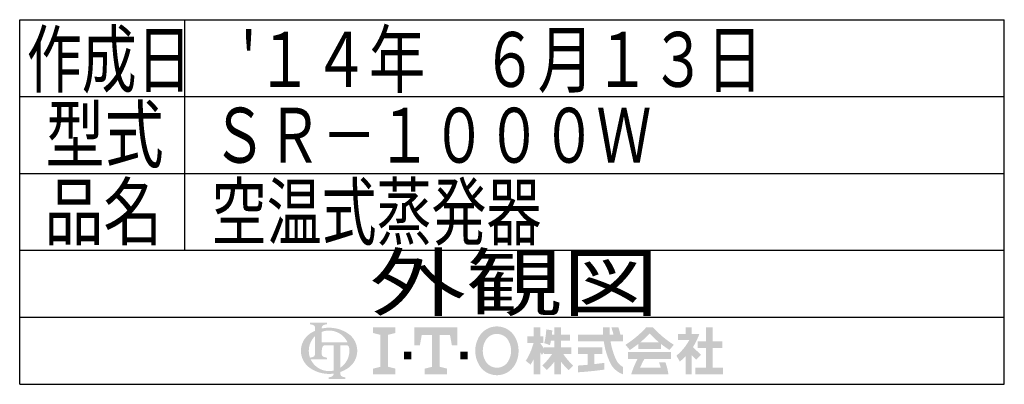
# Model space of a CAD drawing. Extents: x 818 to 19111, y -364 to 13766.
# Drawn here: x 16244 to 18394, y 6895 to 7692 of the extents above; entities that cross this region are included whole.
import ezdxf
from ezdxf.enums import TextEntityAlignment as Align

# ---------------------------------------------------------------- set-up
doc = ezdxf.new("R2010")
doc.units = 0
doc.header["$MEASUREMENT"] = 0
doc.layers.add('LAY-1', color=7, linetype='CONTINUOUS')
doc.styles.add('EXCADSTD', font='monotxt', dxfattribs={"bigfont": 'extfont'})

msp = doc.modelspace()

# ---------------------------------------------------------------- hatches: boundary and pattern name
at = {"layer": 'LAY-1', "linetype": 'CONTINUOUS'}
h = msp.add_hatch(color=3, dxfattribs=at)
edge = h.paths.add_edge_path()
edge.add_arc((16911.168646, 6974.374616), 6.156616, 90, 157.380135)
edge.add_arc((16925.944523, 6968.218), 22.163816, 157.380135, 180)
edge.add_line((16903.780707, 6968.218), (16889.005724, 6968.218))
edge.add_line((16889.005724, 6968.218), (16889.005724, 7000.181897))
edge.add_arc((16919.718072, 6968.218), 44.327633, 133.856042, 180)
edge.add_line((16875.390439, 6968.218), (16858.199344, 6968.218))
edge.add_arc((16903.7583, 6968.218), 45.558956, 124.301153, 180, ccw=False)
edge.add_arc((16919.718072, 6944.82286), 73.879388, 114.563992, 124.301153, ccw=False)
edge.add_line((16889.005724, 7012.015983), (16889.005724, 7018.707235))
edge.add_arc((16882.849109, 7018.707235), 6.156616, 0, 65.380023)
edge.add_arc((16877.206477, 7006.394004), 19.70117, 65.380023, 87.913343)
edge.add_line((16877.923816, 7026.08211), (16877.923816, 7029.77608))
edge.add_line((16877.923816, 7029.77608), (16914.86351, 7029.77608))
edge.add_line((16914.86351, 7029.77608), (16914.86351, 7026.08211))
edge.add_arc((16915.580849, 7006.394004), 19.70117, 92.086657, 114.619977)
edge.add_arc((16909.938218, 7018.707235), 6.156616, 114.619977, 180)
edge.add_line((16903.781602, 7018.707235), (16903.781602, 7016.962953))
edge.add_arc((16919.718072, 6944.82286), 73.879388, 91.080702, 102.457143, ccw=False)
edge.add_line((16918.324656, 7018.689107), (16918.324656, 7012.523727))
edge.add_arc((16919.718072, 6968.218), 44.327633, 91.80136, 111.070443)
edge.add_line((16903.781602, 7009.581848), (16903.781602, 6986.687847))
edge.add_line((16903.781602, 6986.687847), (16918.324656, 6986.687847))
edge.add_line((16918.324656, 6986.687847), (16918.324656, 6980.531231))
edge.add_line((16918.324656, 6980.531231), (16911.168646, 6980.531231))
h = msp.add_hatch(color=3, dxfattribs=at)
edge = h.paths.add_edge_path()
edge.add_arc((16919.718072, 6968.218), 44.327633, 0, 9.281799)
edge.add_arc((16957.389316, 6974.374616), 6.156616, 9.281799, 90)
edge.add_line((16957.389316, 6980.531231), (16944.344535, 6980.531231))
edge.add_line((16944.344535, 6980.531231), (16944.344535, 6968.218))
edge.add_line((16944.344535, 6968.218), (16929.568657, 6968.218))
edge.add_line((16929.568657, 6968.218), (16929.568657, 6980.531231))
edge.add_line((16929.568657, 6980.531231), (16918.324656, 6980.531231))
edge.add_line((16918.324656, 6980.531231), (16918.324656, 6986.687847))
edge.add_line((16918.324656, 6986.687847), (16960.014521, 6986.687847))
edge.add_arc((16919.718072, 6968.218), 44.327633, 24.624318, 91.80136)
edge.add_line((16918.324656, 7012.523727), (16918.324656, 7018.689107))
edge.add_arc((16919.718072, 6944.82286), 73.879388, 55.698847, 91.080702, ccw=False)
edge.add_arc((16935.677844, 6968.218), 45.558956, 360, 55.698847, ccw=False)
edge.add_line((16981.2368, 6968.218), (16964.045705, 6968.218))
for points in [[(17064.6848, 7019.518), (17064.6848, 7007.206), (17048.2688, 7003.102), (17048.2688, 6933.334), (17064.6848, 6929.23), (17064.6848, 6916.918), (17015.4368, 6916.918), (17015.4368, 6929.23), (17031.8528, 6933.334), (17031.8528, 7003.102), (17015.4368, 7007.206), (17015.4368, 7019.518)], [(17144.7128, 7003.102), (17122.1408, 7003.102), (17118.0368, 6980.53), (17105.7248, 6980.53), (17105.7248, 7019.518), (17200.1168, 7019.518), (17200.1168, 6980.53), (17187.8048, 6980.53), (17183.7008, 7003.102), (17161.1288, 7003.102), (17161.1288, 6933.334), (17177.5448, 6929.23), (17177.5448, 6916.918), (17128.2968, 6916.918), (17128.2968, 6929.23), (17144.7128, 6933.334)], [(17757.559396, 6931.575143), (17780.277968, 6931.575143), (17780.277968, 6916.918), (17719.450825, 6916.918), (17719.450825, 6931.575143), (17742.902253, 6931.575143), (17742.902253, 6974.080857), (17724.580825, 6974.080857), (17724.580825, 6988.738), (17742.902253, 6988.738), (17742.902253, 7019.518), (17757.559396, 7019.518), (17757.559396, 6988.738), (17778.812253, 6988.738), (17778.812253, 6974.080857), (17757.559396, 6974.080857)], [(17083.1528, 6949.75), (17083.1528, 6966.166), (17099.5688, 6966.166), (17099.5688, 6949.75)], [(17222.6888, 6949.75), (17206.2728, 6949.75), (17206.2728, 6966.166), (17222.6888, 6966.166)]]:
    msp.add_hatch(color=3, dxfattribs=at).paths.add_polyline_path(points)
h = msp.add_hatch(color=3, dxfattribs=at)
edge = h.paths.add_edge_path()
edge.add_arc((17286.3008, 6960.01), 45.144, 210, 270, ccw=False)
edge.add_arc((17300.517473, 6968.218), 61.56, 150, 210, ccw=False)
edge.add_arc((17286.3008, 6976.426), 45.144, 90, 150, ccw=False)
edge.add_line((17286.3008, 7021.57), (17286.3008, 7005.154))
edge.add_arc((17286.3008, 6976.426), 28.728, 90, 150)
edge.add_arc((17300.517473, 6968.218), 45.144, 150, 210)
edge.add_arc((17286.3008, 6960.01), 28.728, 210, 270)
edge.add_line((17286.3008, 6931.282), (17286.3008, 6914.866))
h = msp.add_hatch(color=3, dxfattribs=at)
edge = h.paths.add_edge_path()
edge.add_arc((17286.3008, 6960.01), 28.728, 270, 330)
edge.add_arc((17272.084127, 6968.218), 45.144, 330, 30)
edge.add_arc((17286.3008, 6976.426), 28.728, 30, 90)
edge.add_line((17286.3008, 7005.154), (17286.3008, 7021.57))
edge.add_arc((17286.3008, 6976.426), 45.144, 30, 90, ccw=False)
edge.add_arc((17272.084127, 6968.218), 61.56, 330, 30, ccw=False)
edge.add_arc((17286.3008, 6960.01), 45.144, 270, 330, ccw=False)
edge.add_line((17286.3008, 6914.866), (17286.3008, 6931.282))
h = msp.add_hatch(color=3, dxfattribs=at)
edge = h.paths.add_edge_path()
edge.add_arc((17224.739199, 7023.390215), 159.762857, 327.719495, 332.316567, ccw=False)
edge.add_line((17359.809684, 6938.06651), (17349.357968, 6946.232286))
edge.add_arc((17224.739199, 7023.390215), 146.571429, 328.236207, 344.845745)
edge.add_line((17366.213682, 6985.073714), (17353.022253, 6985.073714))
edge.add_line((17353.022253, 6985.073714), (17353.022253, 6999.730857))
edge.add_line((17353.022253, 6999.730857), (17366.213682, 6999.730857))
edge.add_line((17366.213682, 6999.730857), (17366.213682, 7019.518))
edge.add_line((17366.213682, 7019.518), (17380.870825, 7019.518))
edge.add_line((17380.870825, 7019.518), (17380.870825, 6999.730857))
edge.add_line((17380.870825, 6999.730857), (17387.466539, 6999.730857))
edge.add_line((17387.466539, 6999.730857), (17387.466539, 6985.073714))
edge.add_line((17387.466539, 6985.073714), (17380.870825, 6985.073714))
edge.add_line((17380.870825, 6985.073714), (17388.932253, 6973.560801))
edge.add_line((17388.932253, 6973.560801), (17388.932253, 6964.637724))
edge.add_line((17388.932253, 6964.637724), (17384.53511, 6959.397413))
edge.add_line((17384.53511, 6959.397413), (17380.870825, 6964.630555))
edge.add_line((17380.870825, 6964.630555), (17380.870825, 6916.918))
edge.add_line((17380.870825, 6916.918), (17366.213682, 6916.918))
edge.add_line((17366.213682, 6916.918), (17366.213682, 6949.166627))
h = msp.add_hatch(color=3, dxfattribs=at)
edge = h.paths.add_edge_path()
edge.add_arc((17285.075995, 7042.952435), 160.495714, 313.286192, 322.059463, ccw=False)
edge.add_line((17395.11875, 6926.121504), (17385.267968, 6935.972286))
edge.add_arc((17285.075995, 7042.952435), 146.571429, 313.123325, 325.95222)
edge.add_line((17406.520825, 6960.889429), (17388.932253, 6960.889429))
edge.add_line((17388.932253, 6960.889429), (17388.932253, 6975.546571))
edge.add_line((17388.932253, 6975.546571), (17411.650825, 6975.546571))
edge.add_line((17411.650825, 6975.546571), (17411.650825, 6990.203714))
edge.add_line((17411.650825, 6990.203714), (17404.343082, 6990.203714))
edge.add_arc((17247.617218, 7021.206524), 159.762857, 345.253942, 348.810465, ccw=False)
edge.add_line((17402.118038, 6980.541219), (17389.66511, 6985.073714))
edge.add_arc((17247.617218, 7021.206524), 146.571429, 345.728313, 357.620387)
edge.add_line((17394.062253, 7015.120857), (17407.159356, 7012.811485))
edge.add_arc((17247.617218, 7021.206524), 159.762857, 353.598994, 356.987898, ccw=False)
edge.add_line((17406.384108, 7003.395143), (17411.650825, 7003.395143))
edge.add_line((17411.650825, 7003.395143), (17411.650825, 7019.518))
edge.add_line((17411.650825, 7019.518), (17426.307968, 7019.518))
edge.add_line((17426.307968, 7019.518), (17426.307968, 7003.395143))
edge.add_line((17426.307968, 7003.395143), (17446.09511, 7003.395143))
edge.add_line((17446.09511, 7003.395143), (17446.09511, 6990.203714))
edge.add_line((17446.09511, 6990.203714), (17426.307968, 6990.203714))
edge.add_line((17426.307968, 6990.203714), (17426.307968, 6975.546571))
edge.add_line((17426.307968, 6975.546571), (17449.026539, 6975.546571))
edge.add_line((17449.026539, 6975.546571), (17449.026539, 6960.889429))
edge.add_line((17449.026539, 6960.889429), (17431.437968, 6960.889429))
edge.add_arc((17552.882797, 7042.952435), 146.571429, 214.04778, 226.876675)
edge.add_line((17452.690825, 6935.972286), (17442.840043, 6926.121504))
edge.add_arc((17552.882797, 7042.952435), 160.495714, 217.940537, 226.713808, ccw=False)
edge.add_line((17426.307968, 6944.272717), (17426.307968, 6916.918))
edge.add_line((17426.307968, 6916.918), (17411.650825, 6916.918))
edge.add_line((17411.650825, 6916.918), (17411.650825, 6944.272717))
h = msp.add_hatch(color=3, dxfattribs=at)
edge = h.paths.add_edge_path()
edge.add_arc((17341.868139, 6953.650125), 205.2, 14.02954, 18.723021)
edge.add_line((17536.209239, 7019.518), (17551.626539, 7019.518))
edge.add_arc((17341.868139, 6953.650125), 219.857143, 13.077019, 17.433218, ccw=False)
edge.add_line((17556.023682, 7003.395143), (17561.886539, 7003.395143))
edge.add_line((17561.886539, 7003.395143), (17561.886539, 6988.738))
edge.add_line((17561.886539, 6988.738), (17534.484325, 6988.738))
edge.add_arc((17686.472253, 7012.922286), 153.9, 189.041096, 204.65198)
edge.add_arc((17577.252026, 6962.797454), 33.726972, 204.65198, 242.897449)
edge.add_line((17561.886539, 6932.773957), (17561.886539, 6916.918))
edge.add_arc((17577.252026, 6962.797454), 48.384114, 204.65198, 251.483788, ccw=False)
edge.add_arc((17686.472253, 7012.922286), 168.557143, 188.249169, 204.65198, ccw=False)
edge.add_line((17519.659092, 6988.738), (17463.683682, 6988.738))
edge.add_line((17463.683682, 6988.738), (17463.683682, 7003.395143))
edge.add_line((17463.683682, 7003.395143), (17518.145063, 7003.395143))
edge.add_line((17518.145063, 7003.395143), (17517.58204, 7019.518))
edge.add_line((17517.58204, 7019.518), (17532.248117, 7019.518))
edge.add_line((17532.248117, 7019.518), (17532.81114, 7003.395143))
edge.add_line((17532.81114, 7003.395143), (17540.947202, 7003.395143))
h = msp.add_hatch(color=3, dxfattribs=at)
edge = h.paths.add_edge_path()
edge.add_arc((17449.743, 7167.377384), 234.514286, 302.723968, 308.230009, ccw=False)
edge.add_line((17576.519617, 6970.084101), (17567.016539, 6981.409429))
edge.add_arc((17449.743, 7167.377384), 219.857143, 302.236004, 317.737769)
edge.add_line((17612.453682, 7019.518), (17619.782253, 7019.518))
edge.add_line((17619.782253, 7019.518), (17619.782253, 7005.873196))
edge.add_arc((17449.743, 7167.377384), 234.514286, 309.545698, 316.474664, ccw=False)
edge.add_line((17599.056711, 6986.539429), (17619.782253, 6986.539429))
edge.add_line((17619.782253, 6986.539429), (17619.782253, 6971.882286))
edge.add_line((17619.782253, 6971.882286), (17594.86511, 6971.882286))
edge.add_line((17594.86511, 6971.882286), (17594.86511, 6983.1587))
h = msp.add_hatch(color=3, dxfattribs=at)
edge = h.paths.add_edge_path()
edge.add_arc((17789.821506, 7167.377384), 234.514286, 223.525336, 230.454302, ccw=False)
edge.add_line((17619.782253, 7005.873196), (17619.782253, 7019.518))
edge.add_line((17619.782253, 7019.518), (17627.110825, 7019.518))
edge.add_arc((17789.821506, 7167.377384), 219.857143, 222.262231, 237.763996)
edge.add_line((17672.547968, 6981.409429), (17663.044889, 6970.084101))
edge.add_arc((17789.821506, 7167.377384), 234.514286, 231.769991, 237.276032, ccw=False)
edge.add_line((17644.699396, 6983.1587), (17644.699396, 6971.882286))
edge.add_line((17644.699396, 6971.882286), (17619.782253, 6971.882286))
edge.add_line((17619.782253, 6971.882286), (17619.782253, 6986.539429))
edge.add_line((17619.782253, 6986.539429), (17640.507796, 6986.539429))
h = msp.add_hatch(color=3, dxfattribs=at)
edge = h.paths.add_edge_path()
edge.add_arc((17603.571808, 7047.964761), 131.914286, 308.527208, 315.834531, ccw=False)
edge.add_line((17685.739396, 6944.766571), (17678.318463, 6957.620004))
edge.add_arc((17603.571808, 7047.964761), 117.257143, 309.602625, 331.307968)
edge.add_line((17706.431291, 6991.669429), (17682.07511, 6991.669429))
edge.add_line((17682.07511, 6991.669429), (17682.07511, 7004.860857))
edge.add_line((17682.07511, 7004.860857), (17698.197968, 7004.860857))
edge.add_line((17698.197968, 7004.860857), (17698.197968, 7019.518))
edge.add_line((17698.197968, 7019.518), (17711.389396, 7019.518))
edge.add_line((17711.389396, 7019.518), (17711.389396, 7004.860857))
edge.add_line((17711.389396, 7004.860857), (17728.24511, 7004.860857))
edge.add_arc((17603.571808, 7047.964761), 131.914286, 327.128012, 340.927949, ccw=False)
edge.add_line((17714.364681, 6976.366449), (17731.909396, 6959.423714))
edge.add_line((17731.909396, 6959.423714), (17721.543652, 6949.05797))
edge.add_line((17721.543652, 6949.05797), (17711.389396, 6958.863822))
edge.add_line((17711.389396, 6958.863822), (17711.389396, 6916.918))
edge.add_line((17711.389396, 6916.918), (17698.197968, 6916.918))
edge.add_line((17698.197968, 6916.918), (17698.197968, 6956.055736))
h = msp.add_hatch(color=3, dxfattribs=at)
edge = h.paths.add_edge_path()
edge.add_arc((16903.7583, 6968.218), 45.558956, 180, 235.698847, ccw=False)
edge.add_line((16858.199344, 6968.218), (16875.390439, 6968.218))
edge.add_arc((16919.718072, 6968.218), 44.327633, 180, 199.464384)
edge.add_arc((16877.206477, 6973.135216), 19.70117, 272.086657, 294.619977)
edge.add_arc((16882.849109, 6960.821984), 6.156616, 294.619977, 0)
edge.add_line((16889.005724, 6960.821984), (16889.005724, 6968.218))
edge.add_line((16889.005724, 6968.218), (16903.781602, 6968.218))
edge.add_line((16903.781602, 6968.218), (16903.781602, 6960.808921))
edge.add_arc((16909.938218, 6960.808921), 6.156616, 180, 245.380023)
edge.add_arc((16915.580849, 6973.122152), 19.70117, 245.380023, 267.913343)
edge.add_line((16914.86351, 6953.434046), (16914.86351, 6949.740076))
edge.add_line((16914.86351, 6949.740076), (16879.425326, 6949.740076))
edge.add_arc((16919.718072, 6968.218), 44.327633, 204.635803, 268.19864)
edge.add_line((16918.324656, 6923.912273), (16918.324656, 6917.746893))
edge.add_arc((16919.718072, 6991.61314), 73.879388, 235.698847, 268.919298, ccw=False)
h = msp.add_hatch(color=3, dxfattribs=at)
edge = h.paths.add_edge_path()
edge.add_arc((16919.718072, 6968.218), 44.327633, 303.748989, 0)
edge.add_line((16964.045705, 6968.218), (16981.2368, 6968.218))
edge.add_arc((16935.677844, 6968.218), 45.558956, 304.301153, 360, ccw=False)
edge.add_arc((16919.718072, 6991.61314), 73.879388, 289.471221, 304.301153, ccw=False)
edge.add_line((16944.344535, 6921.958985), (16944.344535, 6917.720688))
edge.add_arc((16950.50115, 6917.720688), 6.156616, 180, 245.380023)
edge.add_arc((16956.143782, 6930.033919), 19.70117, 245.380023, 267.913343)
edge.add_line((16955.426443, 6910.345813), (16955.426443, 6906.651843))
edge.add_line((16955.426443, 6906.651843), (16918.486749, 6906.651843))
edge.add_line((16918.486749, 6906.651843), (16918.486749, 6910.345813))
edge.add_arc((16917.76941, 6930.033919), 19.70117, 272.086657, 294.619977)
edge.add_arc((16923.412041, 6917.720688), 6.156616, 294.619977, 0)
edge.add_line((16929.568657, 6917.720688), (16929.568657, 6918.393402))
edge.add_arc((16919.718072, 6991.61314), 73.879388, 268.919298, 277.662256, ccw=False)
edge.add_line((16918.324656, 6917.746893), (16918.324656, 6923.912273))
edge.add_arc((16919.718072, 6968.218), 44.327633, 268.19864, 282.839588)
edge.add_line((16929.568657, 6924.998733), (16929.568657, 6968.218))
edge.add_line((16929.568657, 6968.218), (16944.344535, 6968.218))
edge.add_line((16944.344535, 6968.218), (16944.344535, 6931.360486))
h = msp.add_hatch(color=3, dxfattribs=at)
edge = h.paths.add_edge_path()
edge.add_arc((17417.550012, 7652.718777), 718.2, 276.500664, 278.269357)
edge.add_line((17520.846539, 6941.986009), (17520.846539, 6927.178))
edge.add_arc((17417.550012, 7652.718777), 732.857143, 273.60918, 278.102847, ccw=False)
edge.add_line((17463.683682, 6921.315143), (17463.683682, 6936.00201))
edge.add_arc((17417.550012, 7652.718777), 718.2, 273.682937, 275.325087)
edge.add_line((17484.203682, 6937.618415), (17484.203682, 6960.889429))
edge.add_line((17484.203682, 6960.889429), (17463.683682, 6960.889429))
edge.add_line((17463.683682, 6960.889429), (17463.683682, 6975.546571))
edge.add_line((17463.683682, 6975.546571), (17516.449396, 6975.546571))
edge.add_line((17516.449396, 6975.546571), (17516.449396, 6960.889429))
edge.add_line((17516.449396, 6960.889429), (17498.860825, 6960.889429))
edge.add_line((17498.860825, 6960.889429), (17498.860825, 6939.136412))
h = msp.add_hatch(color=3, dxfattribs=at)
edge = h.paths.add_edge_path()
edge.add_arc((17788.94244, 6850.130268), 206.665714, 150.903074, 156.790773)
edge.add_line((17599.001792, 6931.575143), (17644.127748, 6931.575143))
edge.add_arc((17515.94243, 6894.713937), 133.38, 16.043216, 21.362935)
edge.add_line((17640.158112, 6943.300857), (17654.226539, 6943.300857))
edge.add_arc((17515.94243, 6894.713937), 146.571429, 8.713267, 19.35922, ccw=False)
edge.add_line((17660.822253, 6916.918), (17579.47511, 6916.918))
edge.add_arc((17788.94244, 6850.130268), 219.857143, 152.799145, 162.315348, ccw=False)
edge.add_line((17593.399396, 6950.629429), (17572.879396, 6950.629429))
edge.add_line((17572.879396, 6950.629429), (17572.879396, 6965.286571))
edge.add_line((17572.879396, 6965.286571), (17666.68511, 6965.286571))
edge.add_line((17666.68511, 6965.286571), (17666.68511, 6950.629429))
edge.add_line((17666.68511, 6950.629429), (17608.358287, 6950.629429))

# ---------------------------------------------------------------- linework, layer by layer
at = {"layer": 'LAY-1', "color": 4, "linetype": 'CONTINUOUS'}
for p, q in [((16244, 7691.8), (18394.4, 7691.8)), ((16244, 6895), (16244, 7691.8)), ((18394.4, 6895), (18394.4, 7691.8)), ((16244, 7041.4), (18394.4, 7041.4)), ((16244, 6895), (18394.4, 6895))]:
    msp.add_line(p, q, dxfattribs=at)
at = {"layer": 'LAY-1', "color": 1, "linetype": 'CONTINUOUS'}
for p, q in [((16604, 7691.8), (16604, 7187.8)), ((16244, 7523.8), (18394.4, 7523.8)), ((16244, 7355.8), (18394.4, 7355.8)), ((16244, 7187.8), (18394.4, 7187.8))]:
    msp.add_line(p, q, dxfattribs=at)

# ---------------------------------------------------------------- texts
at = {"layer": 'LAY-1', "color": 3, "linetype": 'CONTINUOUS', "style": 'EXCADSTD'}
for s, width, p, p2 in [('作成日', 0.84, (16259.36, 7544.92), (16619.360023, 7544.92)), ("'１４年\u3000６月１３日", 0.8132, (16726.88, 7544.92), (17866.880072, 7544.92)), ('型式', 0.984714, (16300.64, 7380.76), (16558.522454, 7380.76)), ('ＳＲ－１０００Ｗ', 0.84, (16663.616, 7379.32), (17623.616061, 7379.32)), ('品名', 0.984714, (16297.76, 7211.8), (16555.642454, 7211.8)), ('空温式蒸発器', 0.84, (16663.424, 7211.896), (17383.424046, 7211.896)), ('外観図', 1.47392, (17008.16, 7057.24), (17639.840046, 7057.24))]:
    msp.add_text(s, height=120.000008, dxfattribs=dict(at, width=width)).set_placement(p, p2, align=Align.FIT)

doc.saveas('drawing.dxf')
